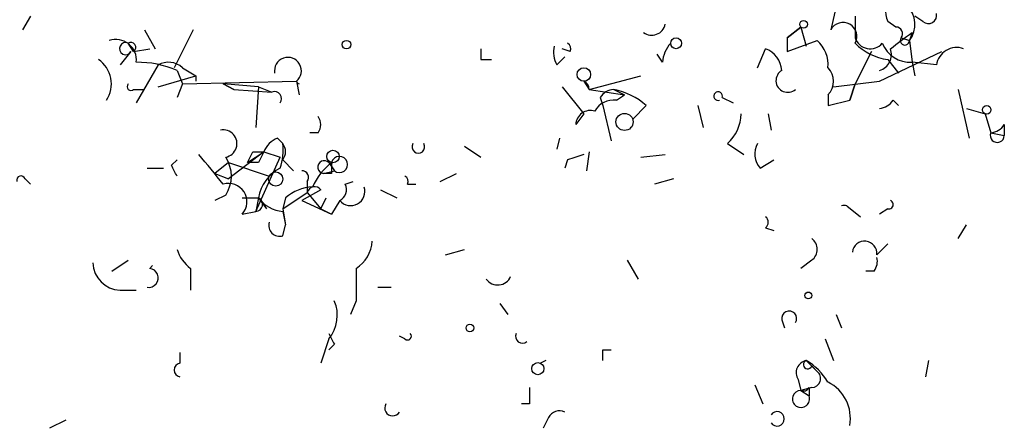
# Model space of a CAD drawing. Extents: x 2 to 133334, y 0 to 138084.
# Drawn here: x 325 to 356, y 138049 to 138061 of the extents above; entities that cross this region are included whole.
import ezdxf

# ---------------------------------------------------------------- set-up
doc = ezdxf.new("R2010")
doc.units = 0
doc.header["$MEASUREMENT"] = 0
doc.layers.add('MAIN', color=5, linetype='CONTINUOUS')

msp = doc.modelspace()

# ---------------------------------------------------------------- linework, layer by layer
at = {"layer": 'MAIN'}
for p, q in [((350.6893, 138062.2739), (350.4353, 138061.1732)), ((325.4587, 138061.5965), (325.2047, 138061.1732)), ((351.1973, 138061.5965), (351.1973, 138060.9192)), ((352.4673, 138061.2579), (352.2133, 138061.4272)), ((353.314, 138061.4272), (353.06, 138061.5965)), ((329.0147, 138061.1732), (329.3533, 138060.5805)), ((330.5387, 138061.1732), (329.946, 138059.9879)), ((349.504, 138061.2579), (349.0807, 138060.9192)), ((349.0807, 138060.9192), (349.504, 138061.2579)), ((349.504, 138061.2579), (349.6733, 138060.6652)), ((349.0807, 138060.9192), (349.0807, 138060.4959)), ((349.0807, 138060.4959), (350.012, 138060.8345)), ((352.6367, 138060.9192), (352.8907, 138060.8345)), ((352.9753, 138061.0885), (352.8907, 138060.8345)), ((352.8907, 138060.8345), (352.9753, 138060.1572)), ((328.5913, 138060.4959), (328.2527, 138060.0725)), ((328.676, 138060.4959), (328.5067, 138060.7499)), ((328.676, 138060.4959), (329.184, 138060.5805)), ((342.3073, 138060.4959), (342.0533, 138060.5805)), ((348.1493, 138059.9879), (348.4033, 138060.5805)), ((351.7053, 138060.4959), (351.1973, 138059.4799)), ((351.9593, 138059.5645), (353.9067, 138060.4959)), ((339.5133, 138060.2419), (339.852, 138060.2419)), ((341.884, 138060.0725), (342.138, 138060.3265)), ((345.186, 138060.1572), (345.0167, 138060.4112)), ((352.2133, 138060.2419), (352.552, 138059.8185)), ((329.438, 138060.0725), (328.7607, 138058.8872)), ((330.0307, 138059.9032), (330.2, 138059.4799)), ((330.2, 138059.9879), (330.6233, 138059.7339)), ((352.9753, 138060.1572), (353.06, 138059.7339)), ((353.7373, 138060.0725), (352.9753, 138060.1572)), ((329.438, 138059.3952), (330.6233, 138059.7339)), ((330.2, 138059.4799), (333.756, 138059.5645)), ((330.6233, 138059.7339), (330.6233, 138059.5645)), ((333.756, 138059.5645), (333.8407, 138059.1412)), ((342.7307, 138059.5645), (342.9, 138059.3105)), ((342.9, 138059.3105), (344.5087, 138059.7339)), ((350.52, 138059.3952), (351.9593, 138059.5645)), ((328.676, 138059.3105), (329.0147, 138059.3105)), ((330.2, 138059.4799), (330.0307, 138059.0565)), ((332.5707, 138059.3952), (331.47, 138059.4799)), ((331.47, 138059.4799), (331.8087, 138059.3105)), ((331.8087, 138059.3105), (331.47, 138059.4799)), ((331.8087, 138059.3105), (332.994, 138059.2259)), ((332.5707, 138059.3952), (332.486, 138058.1252)), ((332.5707, 138059.3952), (332.994, 138059.2259)), ((342.0533, 138059.3952), (342.7307, 138058.5485)), ((342.9, 138059.3105), (344.0007, 138059.1412)), ((343.662, 138059.3105), (344.0007, 138059.1412)), ((351.1973, 138059.4799), (351.028, 138058.9719)), ((351.028, 138058.9719), (351.1973, 138059.4799)), ((354.4147, 138059.3105), (354.7533, 138057.7865)), ((343.2387, 138059.0565), (343.3233, 138058.8025)), ((343.7467, 138058.9719), (344.0007, 138059.1412)), ((347.0487, 138059.0565), (347.3873, 138058.8872)), ((350.3507, 138059.1412), (350.3507, 138058.8025)), ((350.3507, 138058.8025), (351.028, 138058.9719)), ((352.3827, 138058.9719), (352.552, 138058.8025)), ((343.3233, 138058.8025), (343.5773, 138057.7019)), ((344.678, 138058.8025), (344.2547, 138058.3792)), ((346.2867, 138058.8025), (346.456, 138058.1252)), ((354.6687, 138058.7179), (355.2613, 138058.5485)), ((342.7307, 138058.5485), (342.4767, 138058.2099)), ((348.488, 138058.5485), (348.5727, 138058.0405)), ((355.2613, 138058.5485), (355.4307, 138057.9559)), ((355.854, 138058.2099), (355.854, 138057.8712)), ((333.1633, 138057.7865), (333.3327, 138057.6172)), ((334.4333, 138057.9559), (334.1793, 138057.9559)), ((341.9687, 138057.7865), (341.884, 138057.4479)), ((355.4307, 138057.9559), (355.854, 138057.8712)), ((339.0053, 138057.5325), (339.5133, 138057.1939)), ((347.218, 138057.6172), (347.726, 138057.2785)), ((329.8613, 138056.9399), (330.0307, 138057.1092)), ((332.74, 138057.3632), (331.6393, 138056.5165)), ((332.232, 138057.0245), (332.74, 138057.3632)), ((332.4013, 138057.3632), (332.74, 138057.3632)), ((332.486, 138055.5005), (333.248, 138057.1939)), ((332.74, 138057.3632), (333.248, 138057.1939)), ((333.3327, 138057.1092), (333.6713, 138056.7705)), ((342.2227, 138057.1092), (342.138, 138056.8552)), ((342.9, 138057.3632), (342.8153, 138056.7705)), ((344.5087, 138057.1939), (345.2707, 138057.2785)), ((348.234, 138056.8552), (348.6573, 138057.1092)), ((329.0993, 138056.8552), (329.6073, 138056.8552)), ((331.6393, 138057.0245), (331.216, 138056.6859)), ((331.6393, 138057.0245), (332.9093, 138056.6012)), ((331.6393, 138057.0245), (332.9093, 138056.6012)), ((332.5707, 138057.0245), (332.232, 138057.0245)), ((334.772, 138057.0245), (334.9413, 138056.7705)), ((325.2893, 138056.5165), (325.4587, 138056.3472)), ((331.216, 138056.6859), (331.6393, 138056.5165)), ((334.6027, 138056.6859), (334.9413, 138056.7705)), ((334.8567, 138056.6859), (334.6027, 138056.6859)), ((338.2433, 138056.4319), (338.7513, 138056.6859)), ((345.5247, 138056.5165), (344.932, 138056.3472)), ((334.518, 138056.1779), (333.9253, 138055.8392)), ((334.0947, 138056.4319), (334.0947, 138056.0932)), ((335.28, 138056.3472), (335.534, 138056.4319)), ((336.3807, 138056.1779), (336.8887, 138055.9239)), ((337.2273, 138056.3472), (337.4813, 138056.3472)), ((331.5547, 138056.0085), (331.216, 138055.8392)), ((332.0627, 138055.9239), (332.5707, 138055.9239)), ((332.5707, 138055.9239), (332.486, 138055.5005)), ((332.5707, 138055.9239), (332.8247, 138055.5852)), ((333.3327, 138055.5852), (334.0947, 138056.0932)), ((333.4173, 138055.9239), (333.3327, 138055.5852)), ((334.0947, 138056.0932), (334.518, 138055.5852)), ((334.518, 138055.5852), (334.6873, 138055.9239)), ((333.3327, 138055.5852), (333.4173, 138055.0772)), ((333.9253, 138055.8392), (334.8567, 138055.4159)), ((334.518, 138055.5852), (334.8567, 138055.4159)), ((335.1107, 138055.8392), (334.8567, 138055.4159)), ((350.9433, 138055.6699), (351.3667, 138055.3312)), ((352.2133, 138055.5852), (351.9593, 138055.4159)), ((332.0627, 138055.4159), (332.486, 138055.5005)), ((333.3327, 138055.5005), (333.4173, 138055.0772)), ((333.3327, 138054.7385), (333.4173, 138055.0772)), ((348.4033, 138054.9925), (348.6573, 138054.9079)), ((354.4147, 138054.6539), (354.6687, 138055.0772)), ((351.8747, 138054.1459), (352.2133, 138054.4845)), ((338.4127, 138054.1459), (339.0053, 138054.3152)), ((327.9987, 138053.6379), (328.5067, 138053.9765)), ((329.184, 138053.7225), (329.2687, 138053.8072)), ((330.454, 138053.7225), (330.454, 138053.0452)), ((344.0853, 138053.9765), (344.424, 138053.3839)), ((349.8427, 138053.9765), (349.504, 138053.7225)), ((351.79, 138053.6379), (351.536, 138053.6379)), ((336.296, 138053.1299), (336.7193, 138053.1299)), ((328.2527, 138053.0452), (328.7607, 138053.0452)), ((335.6187, 138052.7065), (335.4493, 138052.2832)), ((340.106, 138052.6219), (340.36, 138052.2832)), ((350.6047, 138052.2832), (350.774, 138051.8599)), ((348.9113, 138052.1139), (348.996, 138051.8599)), ((337.1427, 138051.5212), (336.9733, 138051.6059)), ((334.772, 138051.5212), (334.518, 138050.7592)), ((334.9413, 138051.3519), (334.772, 138051.1825)), ((350.266, 138051.5212), (350.52, 138050.8439)), ((330.1153, 138051.0979), (330.1153, 138050.7592)), ((343.3233, 138051.1825), (343.5773, 138051.1825)), ((341.5453, 138050.8439), (341.376, 138050.7592)), ((349.6733, 138050.8439), (350.012, 138050.5052)), ((349.8427, 138050.6745), (350.012, 138050.5052)), ((353.4833, 138050.8439), (353.3987, 138050.3359)), ((348.0647, 138050.0819), (348.3187, 138049.4892)), ((349.4193, 138050.2512), (349.504, 138049.9125)), ((349.8427, 138049.9972), (349.504, 138049.9125)), ((349.504, 138049.9125), (349.758, 138049.7432)), ((349.758, 138049.9972), (349.758, 138049.7432)), ((341.0373, 138049.4892), (340.7833, 138049.4892)), ((326.5593, 138048.9812), (326.0513, 138048.7272)), ((341.63, 138049.0659), (341.4607, 138048.7272))]:
    msp.add_line(p, q, dxfattribs=at)
for centre, radius in [((349.5886, 138061.3426), 0.1197), ((335.3223, 138060.7076), 0.1338), ((345.6093, 138060.7499), 0.1693), ((342.7306, 138059.7762), 0.2116), ((355.3036, 138058.6756), 0.1338), ((344.0006, 138058.2946), 0.2677), ((334.8989, 138057.2151), 0.1951), ((333.1115, 138056.5119), 0.2211), ((349.7368, 138052.8759), 0.1058), ((339.1746, 138051.8599), 0.1197), ((341.2913, 138050.5899), 0.1893)]:
    msp.add_circle(centre, radius, dxfattribs=at)
for centre, radius, start, end in [((353.1871, 138061.787), 1.0381, 106.58981, 200.27828), ((352.2479, 138061.3386), 0.8169, 321.89556, 46.90965), ((353.4834, 138061.6247), 0.2601, 229.3796, 12.54553), ((344.8498, 138061.4348), 0.4309, 233.47312, 347.63128), ((350.8163, 138060.9615), 0.4359, 330.95306, 150.94157), ((352.4674, 138061.0462), 0.2116, 323.12469, 90.02706), ((328.1219, 138060.2265), 0.6426, 353.8085, 108.87765), ((349.3652, 138060.0847), 0.9902, 354.39016, 49.21796), ((351.6686, 138061.0743), 0.4962, 198.21585, 319.16823), ((225.6667, 138230.1194), 211.6103, 306.756638, 306.985875), ((352.7496, 138060.8345), 0.1411, 143.12198, 0), ((328.422, 138060.5806), 0.1893, 63.42141, 333.42141), ((328.5913, 138060.6229), 0.1526, 303.70048, 123.66924), ((424.1632, 138060.4112), 84.6501, 179.885408, 180.114592), ((342.7315, 138060.496), 0.9474, 169.71246, 206.55153), ((342.138, 138060.5806), 0.1893, 333.42141, 63.42141), ((346.1435, 138060.0976), 0.9594, 137.16267, 176.43819), ((348.1012, 138059.8247), 0.8139, 5.53477, 68.21297), ((352.488, 138062.0614), 1.8401, 225.45797, 261.41458), ((351.8112, 138060.4006), 0.519, 286.58081, 20.28211), ((352.9266, 138061.1087), 0.9527, 202.12303, 272.92998), ((354.3671, 138059.9825), 0.6361, 70.06383, 171.86735), ((327.0675, 138059.4799), 0.9157, 326.30299, 56.32034), ((333.4923, 138059.8912), 0.4199, 308.90917, 189.96925), ((328.8032, 138057.0676), 3.0899, 66.59275, 90.7881), ((329.7604, 138059.5027), 0.6547, 47.82285, 119.50173), ((349.0926, 138059.5852), 0.3661, 119.68858, 311.39054), ((349.906, 138059.5646), 0.614, 316.40555, 43.58769), ((334.0928, 138059.817), 0.4209, 216.85901, 233.20905), ((342.6037, 138059.2964), 0.2966, 2.72447, 64.65291), ((328.5914, 138059.3952), 0.1198, 135, 314.96616), ((343.7043, 138058.7603), 0.5518, 94.39632, 147.53677), ((343.2394, 138057.1952), 2.1571, 48.17014, 78.70205), ((333.0786, 138059.0248), 0.2182, 320.91378, 112.81582), ((343.662, 138058.2946), 0.6826, 82.87186, 150.26137), ((346.9217, 138059.0989), 0.1339, 341.53799, 288.42141), ((351.9172, 138059.268), 0.5517, 274.3764, 327.53996), ((342.9376, 138058.1911), 0.4613, 73.4114, 177.66421), ((334.0948, 138058.2099), 0.4232, 323.11656, 36.88344), ((346.299, 138058.5967), 1.3432, 313.17476, 357.94348), ((331.47, 138057.6172), 0.4317, 281.31514, 101.31514), ((355.3884, 138058.5061), 0.5518, 274.39632, 327.53677), ((333.4594, 138057.0671), 0.778, 112.37172, 157.62828), ((355.6346, 138057.875), 0.2194, 158.35865, 359.00774), ((331.7645, 138057.4058), 1.5824, 339.63763, 7.67743), ((332.9937, 138057.3632), 0.4236, 323.15715, 36.84285), ((337.566, 138057.5162), 0.1971, 149.18079, 30.81921), ((348.7194, 138057.2949), 0.6549, 150.51881, 222.17188), ((308.0349, 138037.9498), 29.7938, 38.13319, 40.44742), ((330.6233, 138056.6012), 1.104, 327.52921, 32.47079), ((247.6717, 138099.5038), 94.6305, 333.3271, 333.556364), ((417.3403, 138014.8639), 94.6752, 153.327151, 153.556306), ((335.1028, 138056.9654), 0.2531, 230.35383, 166.49634), ((384.8042, 137930.1865), 133.8752, 108.317001, 108.54617), ((245.251, 138014.4105), 94.6977, 26.457278, 26.686407), ((333.8405, 138055.7124), 1.2873, 117.40509, 170.54353), ((336.0831, 138055.4591), 1.9886, 128.07664, 156.17149), ((334.6268, 138056.8855), 0.201, 43.75026, 263.11535), ((419.5066, 138056.8552), 84.6501, 179.885408, 180.114592), ((325.1623, 138056.4742), 0.1339, 18.42141, 198.42141), ((333.9254, 138056.5589), 0.2116, 323.12469, 90.02708), ((337.058, 138056.4319), 0.1893, 333.42141, 63.42141), ((331.64, 138055.8011), 0.5719, 317.65757, 107.29128), ((334.3148, 138054.9075), 1.356, 92.14706, 131.4451), ((334.3275, 138056.0298), 0.2413, 37.86249, 164.76571), ((334.9412, 138056.1779), 0.3787, 296.58535, 26.55152), ((335.4494, 138056.1271), 0.4444, 220.36503, 17.7378), ((332.4812, 138055.7216), 0.2212, 271.24368, 66.13481), ((333.4134, 138056.5431), 1.0457, 216.30774, 265.57398), ((350.8586, 138055.4152), 0.2684, 71.60555, 108.37419), ((352.2557, 138055.7122), 0.1339, 251.53799, 71.57859), ((348.2763, 138055.1619), 0.2116, 306.85907, 53.12469), ((333.2339, 138055.0631), 0.3393, 163.07108, 286.92892), ((349.5885, 138054.3152), 0.4235, 306.88884, 53.11116), ((335.0257, 138054.654), 1.1043, 302.48114, 355.59572), ((351.4937, 138054.1882), 0.3833, 353.66476, 173.66476), ((331.1306, 138054.6532), 1.1507, 197.08223, 233.98361), ((351.409, 138053.9343), 0.4827, 322.11877, 15.24263), ((328.2738, 138053.913), 0.8681, 181.39284, 268.60716), ((329.1417, 138053.4262), 0.2993, 261.85636, 81.87531), ((589.6185, 138053.2145), 254.0003, 179.885409, 180.114592), ((340.0395, 138053.6439), 0.4415, 216.08081, 336.59353), ((333.8834, 138052.2529), 1.151, 320.53093, 23.20839), ((349.1399, 138052.1562), 0.2325, 326.89763, 190.4834), ((419.4966, 138093.8411), 94.6305, 206.450406, 206.679616), ((337.2274, 138051.6059), 0.1196, 225, 45), ((340.8151, 138051.6059), 0.2182, 157.18418, 309.08622), ((258.6733, 138051.0132), 84.6502, 359.885409, 0.114591), ((330.1576, 138050.5475), 0.2159, 101.29952, 258.69527), ((349.7439, 138050.4629), 0.3875, 100.49794, 213.11188), ((349.7157, 138050.7169), 0.1339, 108.46201, 341.53799), ((348.6996, 138049.1928), 1.9168, 30.52905, 59.47095), ((349.8366, 138050.2814), 0.2843, 271.22959, 51.91294), ((349.8005, 138049.0448), 1.2494, 349.25668, 63.8718), ((468.0372, 138049.7432), 127.0002, 179.885409, 180.114592), ((349.5087, 138049.6444), 0.2681, 91.00434, 21.6189), ((349.5886, 138050.0821), 0.1895, 243.48903, 333.38086), ((336.7616, 138049.3621), 0.2467, 149.01633, 329.06811), ((341.9687, 138048.8964), 0.3787, 63.44848, 153.41465), ((348.758, 138049.0235), 0.2246, 214.42577, 145.57423)]:
    msp.add_arc(centre, radius, start, end, dxfattribs=at)

doc.saveas('drawing.dxf')
